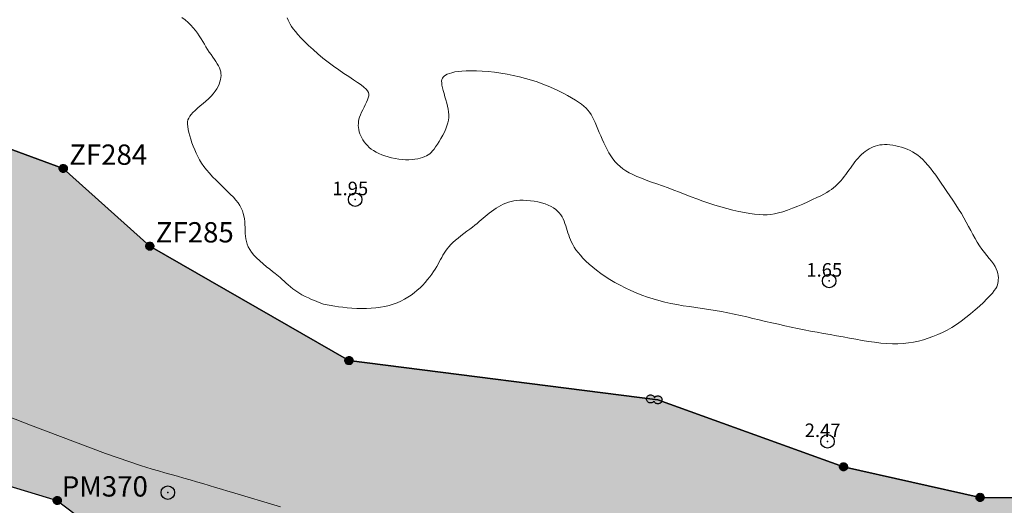
# Model space of a CAD drawing. Extents: x 471637 to 472887, y 1839663 to 1840473.
# Drawn here: x 472375 to 472448, y 1839857 to 1839893 of the extents above; entities that cross this region are included whole.
import ezdxf

# ---------------------------------------------------------------- set-up
doc = ezdxf.new("R2010")
doc.units = 0
doc.header["$MEASUREMENT"] = 0
doc.header["$PDMODE"] = 32
doc.header["$PDSIZE"] = -0.37
for name, color, linetype in [('0BUFER', 7, 'Continuous'), ('0E202', 7, 'Continuous'), ('0MM2', 7, 'Continuous'), ('0VERT1', 7, 'Continuous'), ('0VERT7', 7, 'Continuous'), ('1TODAS1K', 7, 'Continuous'), ('1VERTICE', 7, 'Continuous'), ('1VERTICE2', 7, 'Continuous'), ('COTA FOTOGRAMETRICA', 10, 'Continuous'), ('CURVA INTERMEDIA', 17, 'Continuous'), ('DEPRESION INTERMEDIA', 7, 'Continuous'), ('E202', 7, 'Continuous')]:
    doc.layers.add(name, color=color, linetype=linetype)
doc.styles.add('WMF-Times New Roman0', font='TIMES.TTF')

msp = doc.modelspace()

# ---------------------------------------------------------------- hatches: boundary and pattern name
at = {"linetype": 'Continuous'}
for color, points in [(254, [(471660.323, 1840030.836), (471664.833, 1840027.63), (471683.751, 1840022.898), (471689.072, 1840020.559), (471694.351, 1840019.482), (471702.759, 1840020.281), (471706.348, 1840019.663), (471734.144, 1840012.714), (471740.84, 1840008.757), (471757.53, 1840005.027), (471764.679, 1840004.424), (471773.212, 1840001.422), (471782.208, 1840000.688), (471787.955, 1840002.03), (471792, 1840000.217), (471795.968, 1839997.277), (471804.484, 1839997.455), (471817.639, 1839990.88), (471834.834, 1839989.351), (471845.546, 1839986.253), (471854.831, 1839982.478), (471864.392, 1839980.251), (471873.024, 1839979.797), (471878.2, 1839977.921), (471900.924, 1839972.955), (471905.265, 1839973.498), (471908.665, 1839972.775), (471913.427, 1839969.933), (471917.239, 1839972.077), (471920.883, 1839972.695), (471935.714, 1839962.823), (471938.882, 1839962.278), (471942.218, 1839962.878), (471957.968, 1839958.623), (471988.639, 1839951.863), (472001.575, 1839946.777), (472011.336, 1839947.482), (472018.953, 1839943.866), (472023.471, 1839940.763), (472028.113, 1839939.835), (472033.344, 1839940.286), (472042.01, 1839936.16), (472044.435, 1839935.687), (472046.871, 1839936.335), (472049.815, 1839935.616), (472058.378, 1839930.998), (472068.848, 1839930.469), (472071.607, 1839926.434), (472077.941, 1839923.49), (472079.895, 1839921.685), (472085.604, 1839922.797), (472088.045, 1839922.198), (472093.848, 1839917.1), (472097.35, 1839915.472), (472101.791, 1839914.972), (472106.435, 1839916.399), (472116.198, 1839914.063), (472122.257, 1839910.987), (472129.777, 1839911.985), (472143.808, 1839908.613), (472168.937, 1839906.204), (472173.538, 1839903.066), (472179.116, 1839903.951), (472182.837, 1839903.623), (472186.207, 1839902.011), (472211.53, 1839897.488), (472217.288, 1839894.043), (472230.688, 1839891.597), (472236.801, 1839892.81), (472253.143, 1839887.411), (472256.66, 1839887.638), (472260.51, 1839887.471), (472267.698, 1839884.314), (472272.261, 1839884.726), (472281.087, 1839879.944), (472285.245, 1839880.669), (472293.091, 1839880.129), (472300.638, 1839874.117), (472306.552, 1839873.523), (472313.405, 1839867.873), (472320.216, 1839866.379), (472325.78, 1839867.63), (472332.205, 1839872.37), (472334.617, 1839871.727), (472338.516, 1839867.713), (472340.266, 1839866.961), (472345.67, 1839866.847), (472352.059, 1839870.126), (472355.083, 1839869.522), (472368.628, 1839864.612), (472371.744, 1839860.477), (472374.366, 1839858.552), (472378.188, 1839857.393), (472382.796, 1839853.889), (472386.093, 1839853.084), (472389.122, 1839850.568), (472393.736, 1839848.338), (472420.072, 1839844.988), (472430.232, 1839840.747), (472444.473, 1839837.555), (472454.14, 1839837.819), (472473.074, 1839829.937), (472485.551, 1839828.69), (472498.927, 1839825.182), (472506.074, 1839824.568), (472511.564, 1839822.728), (472516.031, 1839818.971), (472526.376, 1839817.608), (472530.65, 1839812.721), (472537.158, 1839809.093), (472541.38, 1839808.257), (472547.339, 1839808.373), (472550.508, 1839807.024), (472559.221, 1839805.553), (472573.223, 1839801.389), (472583.932, 1839796.281), (472587.838, 1839796.09), (472596.218, 1839793.828), (472602.508, 1839793.67), (472608.037, 1839792.114), (472624.531, 1839784.995), (472636.379, 1839783.731), (472654.973, 1839778.385), (472656.069, 1839778.323), (472658.888, 1839780.212), (472661.372, 1839780.166), (472670.221, 1839775.968), (472681.216, 1839773.373), (472688.44, 1839774.168), (472692.048, 1839773.38), (472702.929, 1839773.955), (472709.16, 1839773.076), (472713.866, 1839770.593), (472719.043, 1839770.054), (472725.323, 1839767.234), (472725.323, 1839788.872), (472711.954, 1839792.88), (472701.874, 1839793.927), (472682.455, 1839793.63), (472676.878, 1839794.946), (472664.845, 1839799.862), (472658.888, 1839800.212), (472653.903, 1839799.503), (472641.905, 1839802.952), (472629.67, 1839804.56), (472615.963, 1839810.477), (472607.926, 1839812.922), (472599.116, 1839813.762), (472588.832, 1839816.102), (472578.924, 1839820.559), (472564.922, 1839824.723), (472550.812, 1839828.069), (472543.765, 1839828.307), (472536.376, 1839834.929), (472529.849, 1839837.304), (472524.434, 1839838.037), (472518.404, 1839841.522), (472512.43, 1839843.531), (472502.345, 1839844.962), (472487.54, 1839848.591), (472478.018, 1839849.542), (472457.613, 1839857.515), (472446.417, 1839857.616), (472436.318, 1839859.879), (472422.596, 1839864.828), (472399.758, 1839867.733), (472385.028, 1839876.187), (472378.628, 1839881.933), (472359, 1839889.135), (472352.059, 1839890.126), (472344.96, 1839888.807), (472339.769, 1839891.052), (472332.205, 1839892.37), (472325.365, 1839891.164), (472320.088, 1839888.284), (472313.392, 1839892.317), (472308.551, 1839893.423), (472299.931, 1839898.923), (472294.464, 1839900.082), (472285.056, 1839900.541), (472275.734, 1839904.422), (472271.08, 1839904.673), (472263.983, 1839907.167), (472255.766, 1839907.56), (472240.274, 1839912.506), (472230.532, 1839911.956), (472224.446, 1839913.067), (472218.37, 1839916.282), (472215.047, 1839917.176), (472192.392, 1839921.223), (472186.31, 1839923.319), (472178.374, 1839923.787), (472170.846, 1839926.113), (472147.115, 1839928.388), (472133.25, 1839931.681), (472125.777, 1839931.63), (472109.908, 1839936.095), (472102.622, 1839936.013), (472094.885, 1839940.992), (472089.077, 1839942.493), (472084.634, 1839942.712), (472081.704, 1839945.79), (472075.688, 1839949.263), (472063.897, 1839950.745), (472054.56, 1839955.045), (472046.271, 1839956.282), (472036.817, 1839959.982), (472030.608, 1839960.124), (472019.913, 1839965.549), (472014.809, 1839967.178), (472004.665, 1839967.052), (471992.944, 1839971.394), (471947.434, 1839982.186), (471941.742, 1839982.836), (471930.883, 1839990.016), (471924.356, 1839992.391), (471914.113, 1839991.832), (471909.425, 1839993.061), (471901.844, 1839993.226), (471874.074, 1839999.769), (471867.208, 1840000.131), (471840.391, 1840008.564), (471823.188, 1840010.465), (471811.324, 1840016.249), (471801.992, 1840017.407), (471791.428, 1840021.726), (471777.413, 1840021.146), (471771.316, 1840023.29), (471748.291, 1840027.585), (471738.995, 1840032.117), (471711.199, 1840039.066), (471706.153, 1840039.991), (471695.164, 1840039.728), (471688.604, 1840042.3), (471673.345, 1840046.117), (471666.172, 1840051.216), (471660.388, 1840054.053), (471660.323, 1840054.073)]), (174, [(472378.63, 1839881.63), (472378.58, 1839881.64), (472378.53, 1839881.65), (472378.48, 1839881.67), (472378.44, 1839881.7), (472378.4, 1839881.74), (472378.37, 1839881.78), (472378.35, 1839881.83), (472378.33, 1839881.88), (472378.33, 1839881.93), (472378.33, 1839881.98), (472378.35, 1839882.04), (472378.37, 1839882.08), (472378.4, 1839882.13), (472378.44, 1839882.16), (472378.48, 1839882.19), (472378.53, 1839882.21), (472378.58, 1839882.23), (472378.63, 1839882.23), (472378.68, 1839882.23), (472378.73, 1839882.21), (472378.78, 1839882.19), (472378.82, 1839882.16), (472378.86, 1839882.13), (472378.89, 1839882.08), (472378.91, 1839882.04), (472378.92, 1839881.98), (472378.93, 1839881.93), (472378.92, 1839881.88), (472378.91, 1839881.83), (472378.89, 1839881.78), (472378.86, 1839881.74), (472378.82, 1839881.7), (472378.78, 1839881.67), (472378.73, 1839881.65), (472378.68, 1839881.64)]), (174, [(472385.03, 1839875.89), (472384.98, 1839875.89), (472384.93, 1839875.9), (472384.88, 1839875.93), (472384.84, 1839875.96), (472384.8, 1839875.99), (472384.77, 1839876.04), (472384.75, 1839876.08), (472384.73, 1839876.13), (472384.73, 1839876.19), (472384.73, 1839876.24), (472384.75, 1839876.29), (472384.77, 1839876.34), (472384.8, 1839876.38), (472384.84, 1839876.42), (472384.88, 1839876.45), (472384.93, 1839876.47), (472384.98, 1839876.48), (472385.03, 1839876.49), (472385.08, 1839876.48), (472385.13, 1839876.47), (472385.18, 1839876.45), (472385.22, 1839876.42), (472385.26, 1839876.38), (472385.29, 1839876.34), (472385.31, 1839876.29), (472385.32, 1839876.24), (472385.33, 1839876.19), (472385.32, 1839876.13), (472385.31, 1839876.08), (472385.29, 1839876.04), (472385.26, 1839875.99), (472385.22, 1839875.96), (472385.18, 1839875.93), (472385.13, 1839875.9), (472385.08, 1839875.89)]), (174, [(472399.76, 1839867.43), (472399.71, 1839867.44), (472399.66, 1839867.45), (472399.61, 1839867.47), (472399.56, 1839867.5), (472399.53, 1839867.54), (472399.5, 1839867.58), (472399.48, 1839867.63), (472399.46, 1839867.68), (472399.46, 1839867.73), (472399.46, 1839867.79), (472399.48, 1839867.84), (472399.5, 1839867.88), (472399.53, 1839867.93), (472399.57, 1839867.96), (472399.61, 1839867.99), (472399.66, 1839868.02), (472399.71, 1839868.03), (472399.76, 1839868.03), (472399.81, 1839868.03), (472399.86, 1839868.02), (472399.91, 1839867.99), (472399.95, 1839867.96), (472399.99, 1839867.93), (472400.02, 1839867.88), (472400.04, 1839867.84), (472400.05, 1839867.79), (472400.06, 1839867.73), (472400.05, 1839867.68), (472400.04, 1839867.63), (472400.02, 1839867.58), (472399.99, 1839867.54), (472399.95, 1839867.5), (472399.91, 1839867.47), (472399.86, 1839867.45), (472399.81, 1839867.44)]), (174, [(472422.6, 1839864.53), (472422.54, 1839864.53), (472422.49, 1839864.55), (472422.45, 1839864.57), (472422.4, 1839864.6), (472422.37, 1839864.64), (472422.34, 1839864.68), (472422.31, 1839864.73), (472422.31, 1839864.74), (472422.29, 1839864.7), (472422.25, 1839864.67), (472422.21, 1839864.64), (472422.16, 1839864.61), (472422.11, 1839864.6), (472422.06, 1839864.6), (472422, 1839864.6), (472421.95, 1839864.61), (472421.91, 1839864.64), (472421.86, 1839864.67), (472421.83, 1839864.7), (472421.8, 1839864.75), (472421.77, 1839864.79), (472421.76, 1839864.84), (472421.76, 1839864.9), (472421.76, 1839864.95), (472421.77, 1839865), (472421.8, 1839865.05), (472421.83, 1839865.09), (472421.86, 1839865.13), (472421.91, 1839865.16), (472421.95, 1839865.18), (472422, 1839865.19), (472422.06, 1839865.2), (472422.11, 1839865.19), (472422.16, 1839865.18), (472422.21, 1839865.16), (472422.25, 1839865.13), (472422.29, 1839865.09), (472422.32, 1839865.05), (472422.34, 1839865), (472422.34, 1839864.99), (472422.37, 1839865.02), (472422.4, 1839865.06), (472422.45, 1839865.09), (472422.49, 1839865.11), (472422.54, 1839865.12), (472422.6, 1839865.13), (472422.65, 1839865.12), (472422.7, 1839865.11), (472422.75, 1839865.09), (472422.79, 1839865.06), (472422.83, 1839865.02), (472422.86, 1839864.98), (472422.88, 1839864.93), (472422.89, 1839864.88), (472422.9, 1839864.83), (472422.89, 1839864.78), (472422.88, 1839864.73), (472422.86, 1839864.68), (472422.83, 1839864.64), (472422.79, 1839864.6), (472422.75, 1839864.57), (472422.7, 1839864.55), (472422.65, 1839864.53)]), (174, [(472436.32, 1839859.58), (472436.27, 1839859.58), (472436.22, 1839859.6), (472436.17, 1839859.62), (472436.12, 1839859.65), (472436.09, 1839859.69), (472436.06, 1839859.73), (472436.04, 1839859.78), (472436.02, 1839859.83), (472436.02, 1839859.88), (472436.02, 1839859.93), (472436.04, 1839859.98), (472436.06, 1839860.03), (472436.09, 1839860.07), (472436.12, 1839860.11), (472436.17, 1839860.14), (472436.22, 1839860.16), (472436.27, 1839860.17), (472436.32, 1839860.18), (472436.37, 1839860.17), (472436.42, 1839860.16), (472436.47, 1839860.14), (472436.51, 1839860.11), (472436.55, 1839860.07), (472436.58, 1839860.03), (472436.6, 1839859.98), (472436.61, 1839859.93), (472436.62, 1839859.88), (472436.61, 1839859.83), (472436.6, 1839859.78), (472436.58, 1839859.73), (472436.55, 1839859.69), (472436.51, 1839859.65), (472436.47, 1839859.62), (472436.42, 1839859.6), (472436.37, 1839859.58)]), (174, [(472446.42, 1839857.32), (472446.36, 1839857.32), (472446.31, 1839857.33), (472446.27, 1839857.36), (472446.22, 1839857.39), (472446.19, 1839857.42), (472446.16, 1839857.47), (472446.13, 1839857.51), (472446.12, 1839857.56), (472446.12, 1839857.62), (472446.12, 1839857.67), (472446.13, 1839857.72), (472446.16, 1839857.77), (472446.19, 1839857.81), (472446.22, 1839857.85), (472446.27, 1839857.88), (472446.31, 1839857.9), (472446.36, 1839857.91), (472446.42, 1839857.92), (472446.47, 1839857.91), (472446.52, 1839857.9), (472446.57, 1839857.88), (472446.61, 1839857.85), (472446.65, 1839857.81), (472446.68, 1839857.77), (472446.7, 1839857.72), (472446.71, 1839857.67), (472446.72, 1839857.62), (472446.71, 1839857.56), (472446.7, 1839857.51), (472446.68, 1839857.47), (472446.65, 1839857.42), (472446.61, 1839857.39), (472446.57, 1839857.36), (472446.52, 1839857.33), (472446.47, 1839857.32)]), (174, [(472378.19, 1839857.09), (472378.14, 1839857.1), (472378.09, 1839857.11), (472378.04, 1839857.13), (472378, 1839857.16), (472377.96, 1839857.2), (472377.93, 1839857.24), (472377.91, 1839857.29), (472377.89, 1839857.34), (472377.89, 1839857.39), (472377.89, 1839857.45), (472377.91, 1839857.5), (472377.93, 1839857.54), (472377.96, 1839857.59), (472378, 1839857.62), (472378.04, 1839857.65), (472378.09, 1839857.67), (472378.14, 1839857.69), (472378.19, 1839857.69), (472378.24, 1839857.69), (472378.29, 1839857.67), (472378.34, 1839857.65), (472378.38, 1839857.62), (472378.42, 1839857.59), (472378.45, 1839857.54), (472378.47, 1839857.5), (472378.48, 1839857.45), (472378.49, 1839857.39), (472378.48, 1839857.34), (472378.47, 1839857.29), (472378.45, 1839857.24), (472378.42, 1839857.2), (472378.38, 1839857.16), (472378.34, 1839857.13), (472378.29, 1839857.11), (472378.24, 1839857.1)])]:
    msp.add_hatch(color=color, dxfattribs=at).paths.add_polyline_path(points)

# ---------------------------------------------------------------- linework, layer by layer
at = {"layer": '0BUFER'}
for points in [[(472543.765, 1839828.307), (472536.376, 1839834.929), (472529.849, 1839837.304), (472524.434, 1839838.037), (472518.404, 1839841.522), (472512.43, 1839843.531), (472502.345, 1839844.962), (472487.54, 1839848.591), (472478.018, 1839849.542), (472457.613, 1839857.515), (472446.417, 1839857.616), (472436.318, 1839859.879), (472422.596, 1839864.828), (472399.758, 1839867.733), (472385.028, 1839876.187), (472378.628, 1839881.933), (472359, 1839889.135), (472352.059, 1839890.126), (472344.96, 1839888.807), (472339.769, 1839891.052), (472332.205, 1839892.37), (472325.365, 1839891.164), (472320.088, 1839888.284)], [(472320.216, 1839866.379), (472325.78, 1839867.63), (472332.205, 1839872.37), (472334.617, 1839871.727), (472338.516, 1839867.713), (472340.266, 1839866.961), (472345.67, 1839866.847), (472352.059, 1839870.126), (472355.083, 1839869.522), (472368.628, 1839864.612), (472371.744, 1839860.477), (472374.366, 1839858.552), (472378.188, 1839857.393), (472382.796, 1839853.889), (472386.093, 1839853.084), (472389.122, 1839850.568), (472393.736, 1839848.338), (472420.072, 1839844.988), (472430.232, 1839840.747), (472444.473, 1839837.555), (472454.14, 1839837.819)]]:
    msp.add_lwpolyline(points, dxfattribs=at)
at = {"layer": '0E202', "linetype": 'Continuous', "lineweight": 20, "ltscale": 0.5}
for points in [[(472359, 1839889.13), (472378.63, 1839881.93)], [(472378.63, 1839881.93), (472385.03, 1839876.19)], [(472385.03, 1839876.19), (472399.76, 1839867.73)], [(472399.76, 1839867.73), (472422.06, 1839864.9)], [(472422.06, 1839864.9), (472422.6, 1839864.83)], [(472422.6, 1839864.83), (472436.32, 1839859.88)], [(472436.32, 1839859.88), (472446.42, 1839857.62)], [(472446.42, 1839857.62), (472457.61, 1839857.52)]]:
    msp.add_lwpolyline(points, dxfattribs=at)
at = {"layer": '0MM2', "linetype": 'Continuous', "lineweight": 20, "ltscale": 0.09}
for points in [[(472374.37, 1839858.55), (472378.19, 1839857.39)], [(472378.19, 1839857.39), (472382.8, 1839853.89)]]:
    msp.add_lwpolyline(points, dxfattribs=at)
at = {"layer": '0VERT1', "color": 174}
msp.add_lwpolyline([(472378.19, 1839857.09), (472378.14, 1839857.1), (472378.09, 1839857.11), (472378.04, 1839857.13), (472378, 1839857.16), (472377.96, 1839857.2), (472377.93, 1839857.24), (472377.91, 1839857.29), (472377.89, 1839857.34), (472377.89, 1839857.39), (472377.89, 1839857.45), (472377.91, 1839857.5), (472377.93, 1839857.54), (472377.96, 1839857.59), (472378, 1839857.62), (472378.04, 1839857.65), (472378.09, 1839857.67), (472378.14, 1839857.69), (472378.19, 1839857.69), (472378.24, 1839857.69), (472378.29, 1839857.67), (472378.34, 1839857.65), (472378.38, 1839857.62), (472378.42, 1839857.59), (472378.45, 1839857.54), (472378.47, 1839857.5), (472378.48, 1839857.45), (472378.49, 1839857.39), (472378.48, 1839857.34), (472378.47, 1839857.29), (472378.45, 1839857.24), (472378.42, 1839857.2), (472378.38, 1839857.16), (472378.34, 1839857.13), (472378.29, 1839857.11), (472378.24, 1839857.1), (472378.19, 1839857.09)], dxfattribs=at)
at = {"layer": '0VERT7', "color": 174}
for points in [[(472378.63, 1839881.63), (472378.58, 1839881.64), (472378.53, 1839881.65), (472378.48, 1839881.67), (472378.44, 1839881.7), (472378.4, 1839881.74), (472378.37, 1839881.78), (472378.35, 1839881.83), (472378.33, 1839881.88), (472378.33, 1839881.93), (472378.33, 1839881.98), (472378.35, 1839882.04), (472378.37, 1839882.08), (472378.4, 1839882.13), (472378.44, 1839882.16), (472378.48, 1839882.19), (472378.53, 1839882.21), (472378.58, 1839882.23), (472378.63, 1839882.23), (472378.68, 1839882.23), (472378.73, 1839882.21), (472378.78, 1839882.19), (472378.82, 1839882.16), (472378.86, 1839882.13), (472378.89, 1839882.08), (472378.91, 1839882.04), (472378.92, 1839881.98), (472378.93, 1839881.93), (472378.92, 1839881.88), (472378.91, 1839881.83), (472378.89, 1839881.78), (472378.86, 1839881.74), (472378.82, 1839881.7), (472378.78, 1839881.67), (472378.73, 1839881.65), (472378.68, 1839881.64), (472378.63, 1839881.63)], [(472385.03, 1839875.89), (472384.98, 1839875.89), (472384.93, 1839875.9), (472384.88, 1839875.93), (472384.84, 1839875.96), (472384.8, 1839875.99), (472384.77, 1839876.04), (472384.75, 1839876.08), (472384.73, 1839876.13), (472384.73, 1839876.19), (472384.73, 1839876.24), (472384.75, 1839876.29), (472384.77, 1839876.34), (472384.8, 1839876.38), (472384.84, 1839876.42), (472384.88, 1839876.45), (472384.93, 1839876.47), (472384.98, 1839876.48), (472385.03, 1839876.49), (472385.08, 1839876.48), (472385.13, 1839876.47), (472385.18, 1839876.45), (472385.22, 1839876.42), (472385.26, 1839876.38), (472385.29, 1839876.34), (472385.31, 1839876.29), (472385.32, 1839876.24), (472385.33, 1839876.19), (472385.32, 1839876.13), (472385.31, 1839876.08), (472385.29, 1839876.04), (472385.26, 1839875.99), (472385.22, 1839875.96), (472385.18, 1839875.93), (472385.13, 1839875.9), (472385.08, 1839875.89), (472385.03, 1839875.89)], [(472399.76, 1839867.43), (472399.71, 1839867.44), (472399.66, 1839867.45), (472399.61, 1839867.47), (472399.56, 1839867.5), (472399.53, 1839867.54), (472399.5, 1839867.58), (472399.48, 1839867.63), (472399.46, 1839867.68), (472399.46, 1839867.73), (472399.46, 1839867.79), (472399.48, 1839867.84), (472399.5, 1839867.88), (472399.53, 1839867.93), (472399.57, 1839867.96), (472399.61, 1839867.99), (472399.66, 1839868.02), (472399.71, 1839868.03), (472399.76, 1839868.03), (472399.81, 1839868.03), (472399.86, 1839868.02), (472399.91, 1839867.99), (472399.95, 1839867.96), (472399.99, 1839867.93), (472400.02, 1839867.88), (472400.04, 1839867.84), (472400.05, 1839867.79), (472400.06, 1839867.73), (472400.05, 1839867.68), (472400.04, 1839867.63), (472400.02, 1839867.58), (472399.99, 1839867.54), (472399.95, 1839867.5), (472399.91, 1839867.47), (472399.86, 1839867.45), (472399.81, 1839867.44), (472399.76, 1839867.43)], [(472422.6, 1839864.53), (472422.54, 1839864.53), (472422.49, 1839864.55), (472422.45, 1839864.57), (472422.4, 1839864.6), (472422.37, 1839864.64), (472422.34, 1839864.68), (472422.31, 1839864.73), (472422.31, 1839864.74), (472422.29, 1839864.7), (472422.25, 1839864.67), (472422.21, 1839864.64), (472422.16, 1839864.61), (472422.11, 1839864.6), (472422.06, 1839864.6), (472422, 1839864.6), (472421.95, 1839864.61), (472421.91, 1839864.64), (472421.86, 1839864.67), (472421.83, 1839864.7), (472421.8, 1839864.75), (472421.77, 1839864.79), (472421.76, 1839864.84), (472421.76, 1839864.9), (472421.76, 1839864.95), (472421.77, 1839865), (472421.8, 1839865.05), (472421.83, 1839865.09), (472421.86, 1839865.13), (472421.91, 1839865.16), (472421.95, 1839865.18), (472422, 1839865.19), (472422.06, 1839865.2), (472422.11, 1839865.19), (472422.16, 1839865.18), (472422.21, 1839865.16), (472422.25, 1839865.13), (472422.29, 1839865.09), (472422.32, 1839865.05), (472422.34, 1839865), (472422.34, 1839864.99), (472422.37, 1839865.02), (472422.4, 1839865.06), (472422.45, 1839865.09), (472422.49, 1839865.11), (472422.54, 1839865.12), (472422.6, 1839865.13), (472422.65, 1839865.12), (472422.7, 1839865.11), (472422.75, 1839865.09), (472422.79, 1839865.06), (472422.83, 1839865.02), (472422.86, 1839864.98), (472422.88, 1839864.93), (472422.89, 1839864.88), (472422.9, 1839864.83), (472422.89, 1839864.78), (472422.88, 1839864.73), (472422.86, 1839864.68), (472422.83, 1839864.64), (472422.79, 1839864.6), (472422.75, 1839864.57), (472422.7, 1839864.55), (472422.65, 1839864.53), (472422.6, 1839864.53)], [(472436.32, 1839859.58), (472436.27, 1839859.58), (472436.22, 1839859.6), (472436.17, 1839859.62), (472436.12, 1839859.65), (472436.09, 1839859.69), (472436.06, 1839859.73), (472436.04, 1839859.78), (472436.02, 1839859.83), (472436.02, 1839859.88), (472436.02, 1839859.93), (472436.04, 1839859.98), (472436.06, 1839860.03), (472436.09, 1839860.07), (472436.12, 1839860.11), (472436.17, 1839860.14), (472436.22, 1839860.16), (472436.27, 1839860.17), (472436.32, 1839860.18), (472436.37, 1839860.17), (472436.42, 1839860.16), (472436.47, 1839860.14), (472436.51, 1839860.11), (472436.55, 1839860.07), (472436.58, 1839860.03), (472436.6, 1839859.98), (472436.61, 1839859.93), (472436.62, 1839859.88), (472436.61, 1839859.83), (472436.6, 1839859.78), (472436.58, 1839859.73), (472436.55, 1839859.69), (472436.51, 1839859.65), (472436.47, 1839859.62), (472436.42, 1839859.6), (472436.37, 1839859.58), (472436.32, 1839859.58)], [(472446.42, 1839857.32), (472446.36, 1839857.32), (472446.31, 1839857.33), (472446.27, 1839857.36), (472446.22, 1839857.39), (472446.19, 1839857.42), (472446.16, 1839857.47), (472446.13, 1839857.51), (472446.12, 1839857.56), (472446.12, 1839857.62), (472446.12, 1839857.67), (472446.13, 1839857.72), (472446.16, 1839857.77), (472446.19, 1839857.81), (472446.22, 1839857.85), (472446.27, 1839857.88), (472446.31, 1839857.9), (472446.36, 1839857.91), (472446.42, 1839857.92), (472446.47, 1839857.91), (472446.52, 1839857.9), (472446.57, 1839857.88), (472446.61, 1839857.85), (472446.65, 1839857.81), (472446.68, 1839857.77), (472446.7, 1839857.72), (472446.71, 1839857.67), (472446.72, 1839857.62), (472446.71, 1839857.56), (472446.7, 1839857.51), (472446.68, 1839857.47), (472446.65, 1839857.42), (472446.61, 1839857.39), (472446.57, 1839857.36), (472446.52, 1839857.33), (472446.47, 1839857.32), (472446.42, 1839857.32)]]:
    msp.add_lwpolyline(points, dxfattribs=at)
at = {"layer": 'COTA FOTOGRAMETRICA'}
for p in [(472400.214, 1839879.63, 1.952), (472435.258, 1839873.615, 1.649), (472435.138, 1839861.759, 2.469), (472386.363, 1839857.976, 1.67)]:
    msp.add_point(p, dxfattribs=at)
at = {"layer": 'CURVA INTERMEDIA', "color": 17, "linetype": 'Continuous', "lineweight": 9, "elevation": 2.025}
msp.add_lwpolyline([(472394.702, 1839856.925), (472391.068, 1839857.994), (472390.795, 1839858.078), (472390.336, 1839858.22), (472389.877, 1839858.361), (472389.416, 1839858.501), (472388.955, 1839858.64), (472388.491, 1839858.777), (472388.025, 1839858.913), (472387.556, 1839859.047), (472387.086, 1839859.179), (472386.614, 1839859.312), (472386.141, 1839859.444), (472385.668, 1839859.578), (472385.197, 1839859.714), (472384.727, 1839859.852), (472384.42, 1839859.945), (472381.75, 1839860.861), (472376.2, 1839862.951), (472363.227, 1839868.032)], dxfattribs=at)
at = {"layer": 'DEPRESION INTERMEDIA', "color": 17, "linetype": 'Continuous', "lineweight": 9, "elevation": 2.036}
for points in [[(472394.669, 1839873.876), (472394.293, 1839874.166), (472394.111, 1839874.306), (472393.895, 1839874.476), (472393.657, 1839874.668), (472393.409, 1839874.876), (472393.163, 1839875.093), (472392.931, 1839875.314), (472392.726, 1839875.53), (472392.556, 1839875.739), (472392.421, 1839875.939), (472392.315, 1839876.135), (472392.236, 1839876.329), (472392.178, 1839876.522), (472392.137, 1839876.719), (472392.11, 1839876.921), (472392.092, 1839877.131), (472392.08, 1839877.346), (472392.071, 1839877.564), (472392.06, 1839877.783), (472392.046, 1839877.999), (472392.024, 1839878.211), (472391.991, 1839878.417), (472391.944, 1839878.613), (472391.88, 1839878.804), (472391.797, 1839878.992), (472391.69, 1839879.182), (472391.559, 1839879.378), (472391.399, 1839879.582), (472391.208, 1839879.799), (472390.985, 1839880.032), (472390.737, 1839880.278), (472390.473, 1839880.534), (472390.202, 1839880.795), (472389.933, 1839881.06), (472389.674, 1839881.323), (472389.434, 1839881.583), (472389.22, 1839881.835), (472389.031, 1839882.082), (472388.864, 1839882.325), (472388.716, 1839882.567), (472388.582, 1839882.811), (472388.462, 1839883.057), (472388.35, 1839883.309), (472388.244, 1839883.568), (472388.147, 1839883.829), (472388.059, 1839884.089), (472387.982, 1839884.342), (472387.918, 1839884.585), (472387.868, 1839884.812), (472387.835, 1839885.019), (472387.821, 1839885.203), (472387.827, 1839885.368), (472387.854, 1839885.518), (472387.905, 1839885.658), (472387.981, 1839885.793), (472388.085, 1839885.929), (472388.217, 1839886.07), (472388.379, 1839886.221), (472388.564, 1839886.38), (472388.763, 1839886.548), (472388.971, 1839886.721), (472389.178, 1839886.9), (472389.377, 1839887.082), (472389.56, 1839887.266), (472389.722, 1839887.45), (472389.861, 1839887.634), (472389.979, 1839887.817), (472390.077, 1839887.995), (472390.156, 1839888.17), (472390.216, 1839888.338), (472390.26, 1839888.499), (472390.288, 1839888.652), (472390.299, 1839888.798), (472390.294, 1839888.941), (472390.273, 1839889.081), (472390.235, 1839889.222), (472390.181, 1839889.364), (472390.109, 1839889.512), (472390.021, 1839889.666), (472389.919, 1839889.826), (472389.805, 1839889.992), (472389.684, 1839890.165), (472389.559, 1839890.344), (472389.431, 1839890.528), (472389.306, 1839890.718), (472389.183, 1839890.913), (472389.063, 1839891.112), (472388.942, 1839891.314), (472388.819, 1839891.518), (472388.689, 1839891.723), (472388.552, 1839891.926), (472388.403, 1839892.128), (472388.242, 1839892.326), (472388.063, 1839892.522), (472387.865, 1839892.716), (472387.643, 1839892.907), (472387.394, 1839893.098)], [(472395.177, 1839893.06), (472395.25, 1839892.897), (472395.327, 1839892.739), (472395.412, 1839892.582), (472395.514, 1839892.419), (472395.638, 1839892.243), (472395.792, 1839892.049), (472395.98, 1839891.829), (472396.209, 1839891.58), (472396.475, 1839891.307), (472396.774, 1839891.015), (472397.101, 1839890.71), (472397.452, 1839890.4), (472397.823, 1839890.09), (472398.207, 1839889.787), (472398.601, 1839889.496), (472398.996, 1839889.219), (472399.383, 1839888.959), (472399.751, 1839888.716), (472400.092, 1839888.491), (472400.397, 1839888.287), (472400.656, 1839888.105), (472400.862, 1839887.945), (472401.018, 1839887.802), (472401.127, 1839887.671), (472401.194, 1839887.546), (472401.223, 1839887.421), (472401.219, 1839887.29), (472401.187, 1839887.149), (472401.13, 1839886.992), (472401.054, 1839886.821), (472400.966, 1839886.642), (472400.871, 1839886.456), (472400.775, 1839886.269), (472400.685, 1839886.083), (472400.606, 1839885.902), (472400.543, 1839885.73), (472400.496, 1839885.565), (472400.465, 1839885.407), (472400.449, 1839885.252), (472400.447, 1839885.101), (472400.458, 1839884.951), (472400.482, 1839884.8), (472400.518, 1839884.648), (472400.567, 1839884.496), (472400.627, 1839884.343), (472400.7, 1839884.192), (472400.785, 1839884.043), (472400.884, 1839883.898), (472400.995, 1839883.757), (472401.119, 1839883.621), (472401.257, 1839883.491), (472401.409, 1839883.367), (472401.577, 1839883.249), (472401.76, 1839883.139), (472401.959, 1839883.036), (472402.174, 1839882.941), (472402.407, 1839882.855), (472402.653, 1839882.778), (472402.908, 1839882.712), (472403.169, 1839882.657), (472403.431, 1839882.614), (472403.691, 1839882.585), (472403.944, 1839882.569), (472404.187, 1839882.569), (472404.417, 1839882.583), (472404.635, 1839882.609), (472404.839, 1839882.645), (472405.028, 1839882.691), (472405.2, 1839882.744), (472405.355, 1839882.802), (472405.492, 1839882.866), (472405.615, 1839882.937), (472405.727, 1839883.019), (472405.834, 1839883.116), (472405.94, 1839883.23), (472406.049, 1839883.366), (472406.165, 1839883.527), (472406.291, 1839883.714), (472406.423, 1839883.923), (472406.557, 1839884.148), (472406.687, 1839884.383), (472406.807, 1839884.622), (472406.914, 1839884.858), (472407.001, 1839885.087), (472407.066, 1839885.303), (472407.107, 1839885.508), (472407.128, 1839885.707), (472407.13, 1839885.905), (472407.114, 1839886.104), (472407.083, 1839886.31), (472407.038, 1839886.526), (472406.982, 1839886.754), (472406.919, 1839886.991), (472406.851, 1839887.23), (472406.785, 1839887.465), (472406.724, 1839887.691), (472406.672, 1839887.9), (472406.633, 1839888.086), (472406.612, 1839888.247), (472406.609, 1839888.382), (472406.625, 1839888.497), (472406.662, 1839888.595), (472406.72, 1839888.679), (472406.799, 1839888.754), (472406.901, 1839888.823), (472407.027, 1839888.889), (472407.18, 1839888.952), (472407.36, 1839889.009), (472407.573, 1839889.06), (472407.818, 1839889.101), (472408.101, 1839889.132), (472408.422, 1839889.151), (472408.783, 1839889.157), (472409.179, 1839889.149), (472409.603, 1839889.126), (472410.047, 1839889.091), (472410.507, 1839889.041), (472410.974, 1839888.977), (472411.441, 1839888.899), (472411.904, 1839888.808), (472412.36, 1839888.704), (472412.807, 1839888.587), (472413.245, 1839888.459), (472413.671, 1839888.32), (472414.086, 1839888.171), (472414.487, 1839888.013), (472414.873, 1839887.847), (472415.243, 1839887.675), (472415.592, 1839887.5), (472415.919, 1839887.325), (472416.22, 1839887.152), (472416.494, 1839886.984), (472416.737, 1839886.823), (472416.948, 1839886.671), (472417.13, 1839886.525), (472417.288, 1839886.38), (472417.426, 1839886.232), (472417.548, 1839886.078), (472417.659, 1839885.912), (472417.763, 1839885.731), (472417.864, 1839885.532), (472417.964, 1839885.316), (472418.063, 1839885.086), (472418.163, 1839884.845), (472418.265, 1839884.595), (472418.37, 1839884.34), (472418.479, 1839884.083), (472418.593, 1839883.827), (472418.712, 1839883.572), (472418.839, 1839883.324), (472418.973, 1839883.082), (472419.116, 1839882.851), (472419.269, 1839882.632), (472419.432, 1839882.428), (472419.607, 1839882.24), (472419.796, 1839882.066), (472420.002, 1839881.905), (472420.228, 1839881.754), (472420.476, 1839881.61), (472420.75, 1839881.472), (472421.051, 1839881.335), (472421.383, 1839881.2), (472421.74, 1839881.063), (472422.12, 1839880.925), (472422.517, 1839880.784), (472422.928, 1839880.639), (472423.347, 1839880.49), (472423.771, 1839880.334), (472424.196, 1839880.173), (472424.622, 1839880.008), (472425.05, 1839879.841), (472425.481, 1839879.676), (472425.916, 1839879.515), (472426.355, 1839879.36), (472426.8, 1839879.215), (472427.251, 1839879.082), (472427.702, 1839878.961), (472428.148, 1839878.853), (472428.582, 1839878.758), (472428.997, 1839878.678), (472429.389, 1839878.612), (472429.75, 1839878.561), (472430.078, 1839878.525), (472430.379, 1839878.507), (472430.663, 1839878.507), (472430.941, 1839878.528), (472431.222, 1839878.571), (472431.517, 1839878.638), (472431.834, 1839878.73), (472432.182, 1839878.847), (472432.552, 1839878.985), (472432.933, 1839879.139), (472433.315, 1839879.3), (472433.687, 1839879.465), (472434.038, 1839879.626), (472434.356, 1839879.778), (472434.634, 1839879.916), (472434.875, 1839880.042), (472435.085, 1839880.16), (472435.268, 1839880.273), (472435.431, 1839880.385), (472435.58, 1839880.498), (472435.72, 1839880.618), (472435.855, 1839880.746), (472435.988, 1839880.881), (472436.117, 1839881.024), (472436.243, 1839881.172), (472436.366, 1839881.324), (472436.486, 1839881.48), (472436.602, 1839881.637), (472436.716, 1839881.795), (472436.828, 1839881.953), (472436.939, 1839882.11), (472437.05, 1839882.264), (472437.163, 1839882.414), (472437.279, 1839882.56), (472437.399, 1839882.699), (472437.523, 1839882.832), (472437.652, 1839882.958), (472437.786, 1839883.075), (472437.924, 1839883.184), (472438.066, 1839883.284), (472438.212, 1839883.374), (472438.361, 1839883.454), (472438.513, 1839883.523), (472438.669, 1839883.582), (472438.83, 1839883.629), (472438.998, 1839883.664), (472439.173, 1839883.688), (472439.356, 1839883.698), (472439.548, 1839883.697), (472439.751, 1839883.682), (472439.961, 1839883.654), (472440.176, 1839883.614), (472440.394, 1839883.563), (472440.612, 1839883.501), (472440.826, 1839883.429), (472441.035, 1839883.347), (472441.236, 1839883.256), (472441.431, 1839883.153), (472441.62, 1839883.037), (472441.806, 1839882.905), (472441.99, 1839882.756), (472442.174, 1839882.587), (472442.36, 1839882.396), (472442.548, 1839882.183), (472442.739, 1839881.948), (472442.934, 1839881.693), (472443.133, 1839881.422), (472443.336, 1839881.137), (472443.543, 1839880.84), (472443.754, 1839880.533), (472443.97, 1839880.219), (472444.189, 1839879.899), (472444.406, 1839879.576), (472444.621, 1839879.25), (472444.83, 1839878.924), (472445.032, 1839878.598), (472445.222, 1839878.276), (472445.4, 1839877.958), (472445.568, 1839877.645), (472445.73, 1839877.34), (472445.888, 1839877.043), (472446.046, 1839876.756), (472446.208, 1839876.48), (472446.377, 1839876.216), (472446.555, 1839875.966), (472446.738, 1839875.728), (472446.92, 1839875.503), (472447.095, 1839875.287), (472447.258, 1839875.082), (472447.403, 1839874.885), (472447.524, 1839874.696), (472447.618, 1839874.513), (472447.686, 1839874.338), (472447.731, 1839874.169), (472447.757, 1839874.008), (472447.767, 1839873.855), (472447.764, 1839873.71), (472447.751, 1839873.574), (472447.731, 1839873.446), (472447.698, 1839873.32), (472447.647, 1839873.191), (472447.572, 1839873.053), (472447.469, 1839872.899), (472447.33, 1839872.724), (472447.15, 1839872.522), (472446.927, 1839872.289), (472446.664, 1839872.03), (472446.368, 1839871.755), (472446.048, 1839871.47), (472445.711, 1839871.185), (472445.362, 1839870.906), (472445.011, 1839870.644), (472444.662, 1839870.403), (472444.316, 1839870.185), (472443.971, 1839869.987), (472443.627, 1839869.809), (472443.282, 1839869.65), (472442.935, 1839869.507), (472442.585, 1839869.381), (472442.23, 1839869.269), (472441.87, 1839869.172), (472441.502, 1839869.093), (472441.126, 1839869.031), (472440.74, 1839868.988), (472440.343, 1839868.966), (472439.932, 1839868.964), (472439.508, 1839868.985), (472439.071, 1839869.024), (472438.623, 1839869.08), (472438.167, 1839869.147), (472437.702, 1839869.224), (472437.233, 1839869.307), (472436.759, 1839869.392), (472436.282, 1839869.477), (472435.804, 1839869.562), (472435.325, 1839869.647), (472434.845, 1839869.734), (472434.365, 1839869.822), (472433.885, 1839869.913), (472433.406, 1839870.007), (472432.928, 1839870.105), (472432.452, 1839870.206), (472431.977, 1839870.31), (472431.504, 1839870.416), (472431.032, 1839870.523), (472430.561, 1839870.631), (472430.093, 1839870.74), (472429.626, 1839870.848)], [(472429.626, 1839870.848), (472429.16, 1839870.955), (472428.694, 1839871.06), (472428.229, 1839871.161), (472427.762, 1839871.257), (472427.294, 1839871.347), (472426.824, 1839871.431), (472426.352, 1839871.507), (472425.879, 1839871.579), (472425.407, 1839871.647), (472424.936, 1839871.717), (472424.469, 1839871.789), (472424.008, 1839871.868), (472423.554, 1839871.956), (472423.107, 1839872.055), (472422.669, 1839872.166), (472422.239, 1839872.29), (472421.816, 1839872.426), (472421.399, 1839872.574), (472420.989, 1839872.736), (472420.585, 1839872.912), (472420.187, 1839873.1), (472419.798, 1839873.301), (472419.419, 1839873.511), (472419.053, 1839873.728), (472418.703, 1839873.952), (472418.372, 1839874.178), (472418.062, 1839874.407), (472417.776, 1839874.635), (472417.513, 1839874.862), (472417.273, 1839875.086), (472417.056, 1839875.305), (472416.862, 1839875.52), (472416.69, 1839875.727), (472416.541, 1839875.927), (472416.413, 1839876.118), (472416.304, 1839876.301), (472416.212, 1839876.479), (472416.132, 1839876.652), (472416.064, 1839876.824), (472416.003, 1839876.994), (472415.947, 1839877.166), (472415.894, 1839877.34), (472415.841, 1839877.515), (472415.786, 1839877.69), (472415.727, 1839877.863), (472415.662, 1839878.033), (472415.59, 1839878.198), (472415.508, 1839878.356), (472415.415, 1839878.507), (472415.307, 1839878.649), (472415.184, 1839878.783), (472415.042, 1839878.907), (472414.881, 1839879.023), (472414.696, 1839879.129), (472414.487, 1839879.226), (472414.252, 1839879.313), (472413.997, 1839879.389), (472413.727, 1839879.454), (472413.45, 1839879.507), (472413.171, 1839879.547), (472412.897, 1839879.574), (472412.635, 1839879.587), (472412.389, 1839879.585), (472412.158, 1839879.57), (472411.941, 1839879.54), (472411.736, 1839879.497), (472411.539, 1839879.44), (472411.349, 1839879.371), (472411.164, 1839879.29), (472410.982, 1839879.198), (472410.803, 1839879.095), (472410.628, 1839878.984), (472410.457, 1839878.867), (472410.291, 1839878.746), (472410.131, 1839878.623), (472409.977, 1839878.5), (472409.829, 1839878.377), (472409.685, 1839878.254), (472409.54, 1839878.13), (472409.391, 1839878.004), (472409.235, 1839877.873), (472409.067, 1839877.737), (472408.885, 1839877.593), (472408.686, 1839877.442), (472408.474, 1839877.284), (472408.256, 1839877.122), (472408.038, 1839876.956), (472407.825, 1839876.789), (472407.624, 1839876.623), (472407.44, 1839876.458), (472407.278, 1839876.298), (472407.136, 1839876.14), (472407.011, 1839875.984), (472406.9, 1839875.829), (472406.799, 1839875.674), (472406.706, 1839875.517), (472406.616, 1839875.357), (472406.528, 1839875.193), (472406.437, 1839875.025), (472406.343, 1839874.853), (472406.243, 1839874.677), (472406.134, 1839874.495), (472406.014, 1839874.307), (472405.882, 1839874.115), (472405.735, 1839873.916), (472405.574, 1839873.715), (472405.399, 1839873.512), (472405.211, 1839873.311), (472405.012, 1839873.113), (472404.801, 1839872.923), (472404.58, 1839872.74), (472404.35, 1839872.569), (472404.109, 1839872.41), (472403.857, 1839872.264), (472403.594, 1839872.13), (472403.318, 1839872.01), (472403.03, 1839871.904), (472402.727, 1839871.812), (472402.41, 1839871.736), (472402.08, 1839871.675), (472401.741, 1839871.628), (472401.393, 1839871.596), (472401.041, 1839871.577), (472400.685, 1839871.572), (472400.329, 1839871.581), (472399.975, 1839871.601), (472399.63, 1839871.632), (472399.301, 1839871.67), (472398.993, 1839871.711), (472398.715, 1839871.753), (472397.867, 1839871.896)], [(472397.867, 1839871.896), (472397.543, 1839872.024), (472397.386, 1839872.086), (472397.196, 1839872.163), (472396.982, 1839872.254), (472396.752, 1839872.358), (472396.513, 1839872.473), (472396.272, 1839872.6), (472396.038, 1839872.737), (472395.817, 1839872.882), (472395.611, 1839873.031), (472395.423, 1839873.18), (472395.254, 1839873.324), (472395.106, 1839873.457), (472394.669, 1839873.876)]]:
    msp.add_lwpolyline(points, dxfattribs=at)
at = {"layer": 'E202', "elevation": 0.011}
msp.add_lwpolyline([(472320.088, 1839888.284), (472325.365, 1839891.164), (472332.205, 1839892.37), (472339.769, 1839891.052), (472344.96, 1839888.807), (472352.059, 1839890.126), (472359, 1839889.135), (472378.628, 1839881.933), (472385.028, 1839876.187), (472399.758, 1839867.733), (472422.596, 1839864.828), (472436.318, 1839859.879), (472446.417, 1839857.616), (472457.613, 1839857.515), (472478.018, 1839849.542), (472487.54, 1839848.591), (472502.345, 1839844.962), (472512.43, 1839843.531), (472518.404, 1839841.522), (472524.434, 1839838.037), (472529.849, 1839837.304), (472536.376, 1839834.929), (472543.765, 1839828.307)], dxfattribs=at)

# ---------------------------------------------------------------- texts
at = {"layer": '1TODAS1K', "style": 'WMF-Times New Roman0'}
for s, p in [('1.95', (472398.526, 1839879.951)), ('1.65', (472433.57, 1839873.936)), ('2.47', (472433.45, 1839862.08))]:
    msp.add_text(s, height=1, dxfattribs=at).set_placement(p)
at = {"layer": '1VERTICE', "lineweight": 9, "style": 'WMF-Times New Roman0'}
msp.add_text('PM370', height=1.5, dxfattribs=at).set_placement((472378.526, 1839857.682))
at = {"layer": '1VERTICE2', "lineweight": 9, "style": 'WMF-Times New Roman0'}
for s, p in [('ZF284', (472379.07, 1839882.201)), ('ZF285', (472385.47, 1839876.461))]:
    msp.add_text(s, height=1.5, dxfattribs=at).set_placement(p)

doc.saveas('drawing.dxf')
